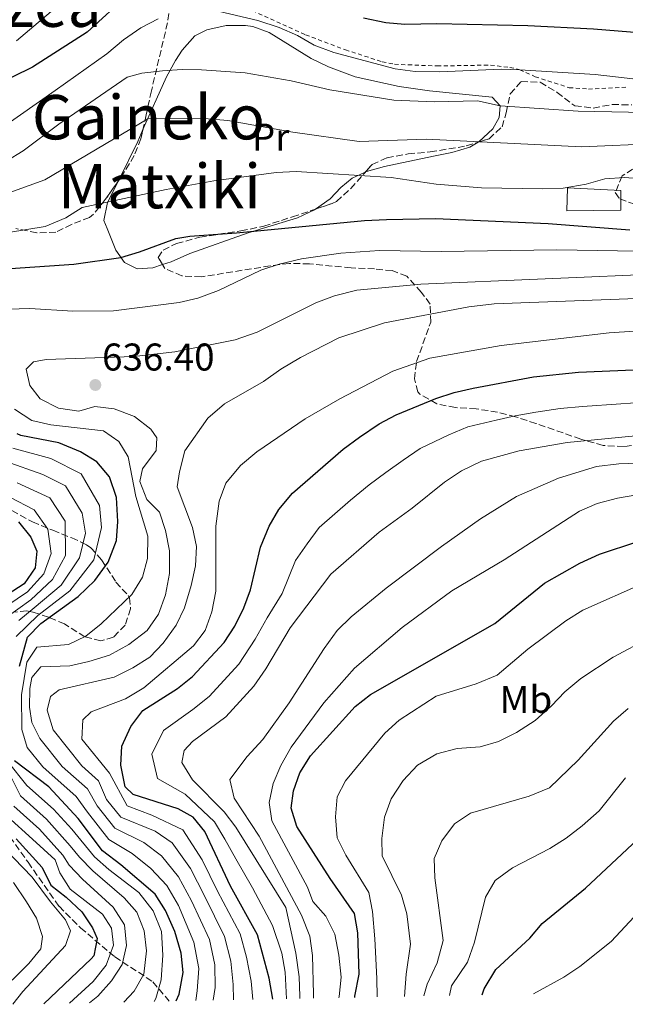
# Model space of a CAD drawing. Units: metres. Extents: x 637360 to 640074, y 4769141 to 4771476.
# Drawn here: x 638139 to 638296, y 4769156 to 4769411 of the extents above; entities that cross this region are included whole.
import ezdxf
from ezdxf.enums import TextEntityAlignment as Align

# ---------------------------------------------------------------- set-up
doc = ezdxf.new("R2010")
doc.units = ezdxf.units.M
doc.header["$MEASUREMENT"] = 0
doc.linetypes.add('DGN Style 2', pattern=[1.7399219301090239, 1.043953158065414, -0.6959687720436097])
doc.linetypes.add('DGN Style 3', pattern=[2.435890702152634, 1.739921930109024, -0.6959687720436097])
for name, color, linetype, lineweight in [('Cota de punto acotado terreno', 7, 'Continuous', 0), ('Curva de nivel directora', 30, 'Continuous', 30), ('Curva de nivel intermedia', 30, 'Continuous', 0), ('Edificio', 1, 'Continuous', 13), ('Etiqueta de uso rústico', 92, 'Continuous', 0), ('Línea de cambio de uso (parcela vista)', 92, 'Continuous', 0), ('Punto acotado terreno (símbolo)', 7, 'Continuous', 0), ('Senda', 7, 'DGN Style 3', 0), ('Tela metálica o alambrada', 7, 'DGN Style 2', 0), ('Texto de rotulación de espacio menor sin especificar', 7, 'Continuous', 0), ('Zona arbolada', 92, 'DGN Style 3', 0)]:
    doc.layers.add(name, color=color, linetype=linetype, lineweight=lineweight)
doc.styles.add('Style-Arial', font='arial.ttf')

# ---------------------------------------------------------------- blocks, each defined once
blk = doc.blocks.new('*U7')
at = {"layer": 'Zona arbolada', "color": 92, "linetype": 'DGN Style 3', "lineweight": 0}
for points in [[(638309.8899999997, 4769302.140000001, 668.5500000000029), (638295.8899999997, 4769300.24, 668.4400000000023), (638290.4699999997, 4769300.5, 668.2299999999959), (638284.7000000002, 4769302.15, 667.029999999999), (638273.0700000003, 4769306.220000001, 664.8600000000006), (638267.79, 4769307.970000001, 663.3099999999977), (638263.0800000001, 4769309.180000001, 662.179999999993), (638257.5899999999, 4769309.99, 660.8500000000058), (638252.2300000006, 4769310.32, 659.7299999999959), (638247.4100000003, 4769311.289999999, 658.8099999999977), (638242.9699999997, 4769313.800000001, 657.5200000000041), (638242.4900000002, 4769314.41, 657.3399999999965), (638241.5700000003, 4769317.810000001, 656.3600000000006), (638242.1600000003, 4769322.27, 654.8800000000047), (638245.7999999998, 4769332.470000001, 651.7200000000012), (638245.6699999999, 4769337.180000001, 650.179999999993), (638243.3600000005, 4769340.24, 648.4900000000052), (638239.5999999996, 4769344.369999999, 646.029999999999), (638235.8099999997, 4769345.83, 643.7200000000012), (638231.2699999996, 4769346.26, 641.6699999999983), (638225.1600000003, 4769346.57, 639.4700000000012), (638214.4299999997, 4769347.58, 636.6199999999953), (638209.0899999999, 4769347.710000001, 635.1499999999943), (638204.1799999997, 4769347.07, 634.3500000000058), (638186.3200000003, 4769344.199999999, 634.3099999999977), (638181.3200000003, 4769344.480000001, 634.2299999999959), (638176.9500000002, 4769346.41, 634.2299999999959), (638175.2100000001, 4769349.210000001, 634.1600000000036), (638176.4600000001, 4769351.16, 633.6000000000058), (638179.9699999997, 4769352.859999999, 632.4799999999959), (638186.0199999996, 4769354.529999999, 631.1399999999994), (638196.6399999997, 4769356.109999999, 629.7299999999959), (638202.54, 4769357.359999999, 629.070000000007), (638209.9800000006, 4769359.77, 628.3999999999943), (638220.2999999998, 4769363.26, 627.9400000000023), (638221.4000000004, 4769363.77, 627.9100000000036), (638225.0999999996, 4769367.140000001, 627.8500000000058), (638230.6200000001, 4769373.369999999, 627.8399999999965), (638234.4900000002, 4769375.08, 627.279999999999), (638240, 4769376.09, 625.6699999999983), (638245.6699999999, 4769376.619999999, 624.3999999999943), (638255.0199999996, 4769378.140000001, 622.5099999999948), (638260.9199999999, 4769380.01, 620.9600000000064), (638264.2999999998, 4769383.109999999, 619.3399999999965), (638265.3399999999, 4769386.74, 618.0800000000017), (638266.4000000004, 4769391.699999999, 616.820000000007), (638269.2100000001, 4769394.84, 615.9700000000012), (638274.2000000002, 4769394.680000001, 615.5599999999977), (638278.5300000003, 4769392.029999999, 615.070000000007), (638283.1200000001, 4769388.550000001, 615.0599999999977), (638287.9299999997, 4769387.980000001, 615.0599999999977), (638292.8399999999, 4769388.890000001, 615.0599999999977), (638297.8799999999, 4769388.789999999, 615.0599999999977)], [(638300.1399999997, 4769373.529999999, 621.5200000000041), (638295.4299999997, 4769370.369999999, 623.279999999999), (638293.6399999997, 4769366.08, 624.820000000007), (638294.7699999996, 4769364.439999999, 625.529999999999), (638299.1200000001, 4769362.869999999, 626.5099999999948)], [(638178.2400000002, 4769414.859999999, 610.1399999999994), (638177.6100000005, 4769410.09, 611.529999999999), (638173.4299999997, 4769392.439999999, 616.320000000007), (638172.0800000001, 4769386.199999999, 619.2700000000041), (638170.7300000006, 4769380.02, 621.7299999999959), (638168.9900000002, 4769375.65, 623.3999999999943), (638165.7100000001, 4769370.25, 625.4499999999971), (638161.4900000002, 4769364.230000001, 627.8399999999965), (638158.4400000004, 4769360.470000001, 629.1199999999953), (638157.4000000004, 4769359.630000001, 629.320000000007), (638152.75, 4769357.789999999, 629.1199999999953), (638148.7000000002, 4769355.810000001, 628.4700000000012), (638143.7300000006, 4769355.609999999, 627.9600000000064), (638138.2699999996, 4769356.77, 627.9600000000064)], [(638137.3099999997, 4769283.619999999, 609.4400000000023), (638142.6399999997, 4769280.689999999, 612.3899999999994), (638147.9299999997, 4769278.52, 615.0599999999977), (638152.79, 4769276.550000001, 618.7100000000064), (638155.04, 4769275.560000001, 623.0500000000029), (638156.5800000001, 4769274.75, 627.9600000000064), (638157.7599999999, 4769273.949999999, 630.0899999999965), (638160.54, 4769270.859999999, 632.8899999999994), (638164.25, 4769265.09, 635.5), (638167.4100000003, 4769261.65, 637.1600000000036), (638167.7999999998, 4769261.029999999, 637.3899999999994), (638168.0599999997, 4769258.15, 638.2400000000052), (638166.6200000001, 4769253.949999999, 637.820000000007), (638163.5999999996, 4769250.789999999, 638.1699999999983), (638160.3300000001, 4769249.880000001, 636.6900000000023), (638156.1799999997, 4769250.9, 634.0899999999965), (638150.9400000004, 4769254.26, 631.2100000000064), (638146.79, 4769255.970000001, 628.9700000000012), (638142.7199999997, 4769257.33, 625.3000000000029), (638141.1600000003, 4769257.640000001, 623.6999999999971), (638137.7699999996, 4769257.34, 619.8999999999943)]]:
    blk.add_polyline3d(points, dxfattribs=at)
blk = doc.blocks.new('5PATER')
at = {"layer": 'Punto acotado terreno (símbolo)', "linetype": 'Continuous', "lineweight": 0}
h = blk.add_hatch(color=51, dxfattribs=at)
edge = h.paths.add_edge_path()
edge.add_ellipse((0, 0), major_axis=(-0.1095731443231308, -0.1110710700762829), ratio=0.9994222409660317, start_angle=0, end_angle=360)

msp = doc.modelspace()

# ---------------------------------------------------------------- linework, layer by layer
at = {"layer": 'Curva de nivel directora', "color": 30, "linetype": 'Continuous', "lineweight": 30, "flags": 128}
for points, elevation in [([(638167.5700000002, 4769417.550000001), (638156.8199999988, 4769407.670000001), (638142.659999999, 4769398.560000001), (638132.509999999, 4769393.630000002)], 600.0000000000002), ([(638311.3999999994, 4769406.550000002), (638287.9900000005, 4769408.430000002), (638270.9400000004, 4769409.32), (638247.3700000005, 4769409.79), (638239.1200000005, 4769409.650000001), (638234.1399999983, 4769410.070000002), (638228.3600000002, 4769411.260000001)], 600.0000000000002), ([(638136.9399999991, 4769346.369999999), (638153.3499999997, 4769347.490000002), (638165.5299999993, 4769349.25), (638170.3399999995, 4769350.67), (638179.7699999998, 4769354.17), (638183.4299999987, 4769354.789999999), (638195.4899999996, 4769355.590000002), (638228.6100000006, 4769358.800000001), (638234.3700000006, 4769359.109999999), (638247.0700000009, 4769359.34), (638276.2200000001, 4769358.050000003), (638297.3800000004, 4769356.420000001)], 625.0000000000001), ([(638204.9199999999, 4769157.020000001), (638203.9599999988, 4769162.460000001), (638200.9199999989, 4769173.699999999), (638193.9099999995, 4769186.27), (638187.2599999999, 4769200.460000001), (638184.2899999992, 4769204.2), (638180.3300000007, 4769206.350000001), (638168.7199999989, 4769210.01), (638166.6600000003, 4769212.03), (638165.5099999993, 4769217.600000001), (638165.7500000006, 4769222.590000002), (638168.149999999, 4769227.630000002), (638171.2200000001, 4769231.800000001), (638180.1899999998, 4769237.490000002), (638184.079999999, 4769240.630000002), (638192.2699999987, 4769249.460000001), (638195.0400000004, 4769253.66), (638197.3699999994, 4769258.400000001), (638199.1500000008, 4769263.07), (638201.6799999989, 4769274.190000001), (638203.9099999996, 4769279.630000001), (638206.4699999989, 4769283.949999999), (638210.0199999984, 4769288.109999999), (638223.159999999, 4769299.570000002), (638227.3200000009, 4769302.7), (638232.4500000007, 4769306.08), (638236.8299999994, 4769308.490000002), (638247.1400000004, 4769312.680000001), (638251.8699999999, 4769314.280000002), (638256.7999999984, 4769315.380000001), (638272.4699999993, 4769318.300000002), (638284.0999999989, 4769319.54), (638310.4999999986, 4769320.610000002)], 650.0000000000001), ([(638139.2399999991, 4769243.27), (638141.3099999989, 4769250.810000001), (638144.8299999993, 4769254.350000001), (638154.4999999988, 4769261.36), (638158.8199999993, 4769265.480000001), (638162.2699999983, 4769270.270000001), (638164.4199999984, 4769275.84), (638164.729999999, 4769280.84), (638164.4099999995, 4769287.029999999), (638162.5900000001, 4769292.350000001), (638159.329999999, 4769296.29), (638155.0499999986, 4769298.880000001), (638149.4200000004, 4769301.210000002), (638139.5900000001, 4769303.100000001), (638138.629999999, 4769303.560000001)], 625.0000000000001), ([(638139.0400000003, 4769280.699999999), (638142.1699999995, 4769276.779999999), (638143.7299999995, 4769273.12), (638143.3499999996, 4769268.75), (638140.5099999986, 4769264.619999999), (638131.5399999989, 4769258.900000002)], 600.0000000000002), ([(638226.1599999985, 4769157.449999999), (638226.1899999998, 4769157.76), (638227.2499999994, 4769163.460000002), (638226.9199999986, 4769174.220000003), (638226.0699999991, 4769179.210000001), (638219.7799999993, 4769188.230000001), (638211.1200000005, 4769201.699999999), (638209.6499999996, 4769206.490000002), (638210.2300000007, 4769210.950000001), (638211.9099999993, 4769215.650000001), (638214.6499999998, 4769220.050000003), (638226.2300000001, 4769232.86), (638230.1900000009, 4769235.92), (638262.3899999986, 4769254.32), (638275.3300000003, 4769264.860000002), (638284.4299999997, 4769270.02), (638289.4999999991, 4769272.330000001), (638299.4999999994, 4769275.660000001), (638312.1599999995, 4769276.740000002), (638322.7599999986, 4769277.050000002), (638333.8200000006, 4769276.470000001), (638350.5099999984, 4769273.810000001), (638370.2499999995, 4769271.210000001), (638386.0099999999, 4769270.29)], 675.0000000000002), ([(638259.1499999999, 4769158.12), (638259.6500000005, 4769159.7), (638262.6700000003, 4769164.640000002), (638271.4999999992, 4769172.789999999), (638274.7000000001, 4769176.630000002), (638285.9099999995, 4769185.76), (638310.2100000003, 4769208.490000002), (638320.6199999995, 4769215.710000002), (638325.0000000005, 4769218.119999999), (638341.2300000002, 4769225.170000001), (638351.2999999997, 4769228.060000001), (638356.7400000001, 4769229.060000001), (638362.1299999991, 4769229.580000001), (638367.1299999993, 4769229.600000001), (638372.5499999997, 4769229.180000001), (638382.3899999987, 4769227.41), (638385.089999999, 4769226.460000001)], 700.0000000000005), ([(638179.889999998, 4769156.510000001), (638180.6599999992, 4769158.300000001), (638181.6600000006, 4769163.910000001), (638181.1299999986, 4769168.869999999), (638179.4700000001, 4769174.52), (638177.0899999996, 4769180), (638174.3799999984, 4769184.220000003), (638165.5099999993, 4769191.820000002), (638160.7899999984, 4769195.449999999), (638154.4800000008, 4769203.840000001), (638146.8399999987, 4769212.050000001), (638137.9800000007, 4769218.750000002)], 625.0000000000001), ([(638138.4099999998, 4769198.520000001), (638145.1299999988, 4769191.08), (638147.3499999985, 4769186.54), (638151.3299999991, 4769183.460000004), (638155.4399999997, 4769179.630000001), (638158.1800000002, 4769175.440000001), (638159.4000000004, 4769172.730000001), (638158.4999999997, 4769168.230000002), (638157.8499999992, 4769167.460000001), (638145.5299999989, 4769155.810000001)], 600.0000000000002)]:
    msp.add_lwpolyline(points, dxfattribs=dict(at, elevation=elevation))
at = {"layer": 'Curva de nivel intermedia', "color": 30, "linetype": 'Continuous', "lineweight": 0, "flags": 128}
for points, elevation in [([(638138.4800000014, 4769405.430000001), (638150.8500000008, 4769415.87)], 595), ([(638191.0999999997, 4769413.009999999), (638201.0399999997, 4769410.659999999), (638206.5300000014, 4769408.890000001), (638211.260000001, 4769406.769999998), (638215.5999999996, 4769404.279999998), (638220.7200000006, 4769402.369999999), (638236.5600000012, 4769398.140000001), (638241.7600000001, 4769397.449999999), (638248.1500000005, 4769397.380000001), (638264.0200000004, 4769398.04), (638268.9100000008, 4769397.899999999), (638288.4400000019, 4769396.63), (638316.2000000007, 4769393.449999998)], 605), ([(638134.6300000001, 4769382.749999999), (638148.5399999997, 4769392.499999999), (638161.9100000005, 4769402.069999999), (638166.2500000013, 4769405.7), (638170.6900000003, 4769408.769999999), (638175.2300000022, 4769411.140000001)], 605), ([(638135.9400000023, 4769374.32), (638140.2300000016, 4769376.88), (638149.4600000005, 4769383.819999999), (638167.140000001, 4769395.960000001), (638170.9600000008, 4769397.039999999), (638176.35, 4769397.619999999), (638181.4000000014, 4769397.98), (638186.4000000014, 4769397.899999999), (638197.7200000003, 4769397.069999999), (638209.6400000006, 4769395.039999999), (638219.650000002, 4769392.720000001), (638236.2200000014, 4769390.060000001), (638246.7100000011, 4769389.59), (638257.9500000018, 4769389.859999999), (638263.8300000003, 4769388.550000002), (638283.9800000006, 4769387.17), (638314.3900000001, 4769386.59)], 610), ([(638112.2900000017, 4769357.289999999), (638145.8100000005, 4769369.38), (638172.4800000007, 4769385.189999999), (638187.100000001, 4769385.279999999), (638193.2000000009, 4769384.710000002), (638210.0700000019, 4769381.75), (638227.2400000005, 4769379.28), (638244.6300000001, 4769379.91), (638284.9300000004, 4769377.91), (638304.940000002, 4769378.769999998)], 615.0000000000001), ([(638122.6200000006, 4769353.449999998), (638145.890000001, 4769357.270000001), (638151.2500000009, 4769359.480000001), (638155.4700000009, 4769362.17), (638177.2300000006, 4769366.820000002), (638189.6300000013, 4769369.080000001), (638205.8000000005, 4769371.269999999), (638210.9200000013, 4769371.49), (638235.5199999996, 4769369.98), (638247.2300000018, 4769368.23), (638258.9300000007, 4769367.310000001), (638274.9000000012, 4769367.009999999), (638280.0900000012, 4769367.230000001), (638286.0900000005, 4769368.260000001), (638290.9000000006, 4769369.640000001), (638296.0199999993, 4769369.999999999), (638309.2200000002, 4769368.909999998)], 620), ([(638136.4299999995, 4769335.819999999), (638141.9800000016, 4769335.980000001), (638153.1100000006, 4769335.329999999), (638163.6000000003, 4769335.449999998), (638180.6400000014, 4769337.560000001), (638185.5000000006, 4769338.73), (638190.8099999991, 4769340.71), (638201.7999999997, 4769345.92), (638206.5300000014, 4769347.529999999), (638212.3600000008, 4769348.899999999), (638222.550000001, 4769350.390000001), (638232.54, 4769351.029999999), (638248.4800000014, 4769350.819999999), (638278.4800000018, 4769351.230000001), (638330.9600000017, 4769350.390000001)], 630), ([(638189.4400000012, 4769156.709999999), (638189.9800000022, 4769159.970000001), (638189.8900000005, 4769165.869999999), (638188.4500000011, 4769172.49), (638183.8200000019, 4769182.499999999), (638180.5000000005, 4769188.659999999), (638176.0700000004, 4769194.16), (638171.4400000013, 4769197.630000001), (638163.9600000002, 4769201.270000001), (638159.3500000013, 4769207.109999998), (638156.8500000001, 4769211.539999999), (638150.3500000002, 4769217.33), (638144.560000001, 4769224.539999999), (638142.4800000001, 4769228.74), (638141.8200000008, 4769232.640000001), (638141.9000000012, 4769237.5), (638142.4800000001, 4769240.399999999), (638144.8200000003, 4769243.109999998), (638152.3300000007, 4769243.430000001), (638157.2100000001, 4769244.480000001), (638162.5900000001, 4769246.159999999), (638167.5900000001, 4769248.88), (638172.3700000012, 4769252.560000001), (638175.3000000014, 4769256.77), (638177.1100000021, 4769261.779999998), (638178.0900000011, 4769267.3), (638178.1200000001, 4769273.209999999), (638177.1200000009, 4769278.509999999), (638175.5099999993, 4769283.240000002), (638172.2800000019, 4769286.529999998), (638170.4100000008, 4769291.199999998), (638171.0999999995, 4769294.49), (638174.6900000013, 4769299.210000001), (638174.8299999998, 4769302.449999998), (638173.2600000007, 4769304.71), (638169.0400000007, 4769308.039999999), (638163.7600000014, 4769309.989999999), (638158.740000001, 4769310.619999999), (638154.6399999994, 4769309.390000001), (638149.4000000004, 4769310.220000001), (638144.6600000017, 4769312.619999998), (638141.9100000003, 4769316.09), (638141.0300000017, 4769320.269999999), (638142.9200000004, 4769322.180000001), (638146.2000000017, 4769322.810000001), (638168.8700000008, 4769323.57), (638179.5000000015, 4769324.8), (638195.1200000008, 4769327.859999999), (638200.8699999999, 4769329.86), (638216.0100000009, 4769337.46), (638220.9200000016, 4769339.289999999), (638226.6900000006, 4769340.73), (638243.230000001, 4769342.34), (638307.6399999999, 4769345.06)], 635), ([(638194.6800000005, 4769156.810000001), (638194.6400000004, 4769160.8), (638194.01, 4769166.859999999), (638192.4200000007, 4769173.220000001), (638187.1800000014, 4769183.76), (638183.5500000016, 4769190.880000001), (638178.8100000008, 4769197.509999998), (638174.4000000008, 4769200.539999999), (638165.5400000005, 4769204.180000001), (638161.7899999998, 4769208.749999999), (638159.7300000013, 4769213.559999999), (638155.4100000006, 4769217.48), (638147.980000001, 4769226.789999999), (638146.4299999997, 4769231.859999998), (638147.2600000012, 4769235.48), (638149.5700000002, 4769237.199999998), (638163.7600000014, 4769240.42), (638168.6100000016, 4769242.9), (638173.0400000017, 4769245.649999999), (638176.4600000017, 4769249.289999999), (638179.8600000013, 4769253.949999999), (638182.0400000005, 4769258.449999998), (638183.7800000019, 4769264.239999999), (638184.8900000004, 4769269.350000001), (638185.1000000006, 4769274.350000001), (638184.1000000014, 4769279.249999999), (638180.1500000019, 4769289.75), (638180.6900000006, 4769293.640000002), (638182.0700000018, 4769299.109999998), (638188.1000000001, 4769307.550000001), (638192.4100000019, 4769311.319999999), (638202.4900000002, 4769317.090000001), (638206.9699999995, 4769320.279999998), (638212.0400000013, 4769323.310000001), (638222.0300000003, 4769328.420000001), (638233.8699999999, 4769332.320000002), (638255.7000000009, 4769336.42), (638262.2700000001, 4769337.189999999), (638329.300000001, 4769339.699999999)], 640.0000000000002), ([(638199.7099999997, 4769156.910000001), (638199.3000000007, 4769161.630000002), (638198.1200000005, 4769167.84), (638196.4000000015, 4769173.939999999), (638190.5499999999, 4769185.009999999), (638186.6100000015, 4769193.099999999), (638181.5500000011, 4769200.859999998), (638173.5500000013, 4769204.649999999), (638167.1299999997, 4769207.090000001), (638162.6200000013, 4769215.58), (638155.4199999997, 4769224.409999998), (638155.6299999997, 4769229.429999999), (638157.8600000005, 4769231.480000001), (638166.7000000007, 4769234.859999998), (638171.4900000005, 4769237.690000001), (638184.3400000005, 4769248.56), (638187.3300000012, 4769252.569999999), (638189.1100000005, 4769257.4), (638190.1000000006, 4769262.76), (638190.1100000017, 4769279.600000001), (638191.0300000005, 4769286.039999999), (638192.7600000005, 4769290.720000001), (638196.5300000012, 4769295.329999999), (638200.7500000013, 4769298.890000001), (638213.2999999997, 4769307.439999999), (638222.2200000002, 4769312.570000002), (638235.9900000012, 4769319.730000001), (638245.5900000012, 4769323.099999999), (638264.0899999996, 4769326.46), (638292.0100000014, 4769329.750000001), (638303.8700000013, 4769330.499999999)], 645), ([(638208.4, 4769157.09), (638208.1000000006, 4769163.970000001), (638207.2100000009, 4769168.9), (638204.7800000013, 4769176.07), (638199.6000000001, 4769185.81), (638195.350000001, 4769193.319999999), (638192.5000000012, 4769198.460000001), (638189.7699999998, 4769202.980000001), (638182.2199999995, 4769210.099999999), (638175.0199999999, 4769214.179999998), (638173.5400000003, 4769220.48), (638176.5599999999, 4769226.600000001), (638184.1300000005, 4769232.109999998), (638188.3900000007, 4769235.399999999), (638196.12, 4769243.779999998), (638200.3400000001, 4769250.300000001), (638203.3999999999, 4769255.810000001), (638207.3000000003, 4769262.140000001), (638210.8099999997, 4769270.67), (638213.8099999992, 4769275.029999998), (638216.8700000015, 4769279.269999999), (638225.0200000008, 4769286.359999999), (638229.850000001, 4769290.279999999), (638234.1700000018, 4769293.470000002), (638238.6800000002, 4769296.739999999), (638243.0900000001, 4769299.75), (638250.4700000007, 4769303.310000001), (638255.4200000016, 4769305.38), (638262.7500000007, 4769307.039999999), (638267.6600000014, 4769308.159999998), (638273.0500000004, 4769309.130000001), (638279.3100000012, 4769310.060000001), (638285.1300000015, 4769310.650000001), (638295.1000000006, 4769311.34), (638305.0700000017, 4769312.03)], 655), ([(638184.9100000005, 4769156.609999999), (638185.3200000018, 4769159.13), (638185.7700000011, 4769164.890000001), (638184.4700000002, 4769171.770000001), (638180.4600000003, 4769181.25), (638177.4400000006, 4769186.439999999), (638173.3200000012, 4769190.82), (638168.4800000021, 4769194.720000001), (638162.3700000009, 4769198.359999999), (638156.9200000016, 4769205.470000001), (638153.9600000001, 4769209.520000001), (638145.3000000009, 4769217.180000001), (638141.2199999995, 4769222.210000002), (638139.8899999995, 4769226.859999998), (638139.8, 4769235.84), (638141.1800000014, 4769244.349999999), (638143.7600000009, 4769248.189999999), (638151.9500000007, 4769248.96), (638156.4700000001, 4769251.099999999), (638160.3900000006, 4769254.26), (638168.3400000011, 4769261.890000001), (638171.1700000009, 4769266.37), (638172.3900000014, 4769271.229999999), (638172.5099999999, 4769276.989999999), (638169.3700000015, 4769287.239999999), (638167.4500000017, 4769297.56), (638165.0300000008, 4769301.539999999), (638161.05, 4769304.320000002), (638147.3400000016, 4769305.84), (638142.4700000011, 4769306.960000001), (638137.9299999992, 4769309.88)], 630), ([(638211.8600000001, 4769157.159999999), (638211.9100000015, 4769157.730000001), (638211.7400000016, 4769162.730000001), (638210.8699999999, 4769168.939999999), (638208.3100000008, 4769180.710000001), (638195.3300000011, 4769201.59), (638192.2799999999, 4769205.499999999), (638184.1200000015, 4769213.84), (638181.3299999998, 4769218.359999998), (638181.900000002, 4769221.409999999), (638184.05, 4769223.749999999), (638192.7000000002, 4769230.16), (638199.9700000011, 4769238.09), (638203.0700000013, 4769242.65), (638209.4300000005, 4769253.23), (638219.9500000015, 4769267.149999999), (638232.4800000018, 4769278.050000001), (638241.0200000004, 4769284.24), (638249.3600000021, 4769290.999999999), (638253.8100000002, 4769293.930000001), (638258.9700000011, 4769296.470000001), (638268.7000000008, 4769299.100000001), (638281.1799999998, 4769301.289999999), (638312.1300000004, 4769304.300000001)], 660), ([(638138.4299999999, 4769250.96), (638143.9700000009, 4769256.41), (638152.2700000004, 4769262.840000001), (638158.5600000002, 4769270.84), (638160.5300000014, 4769279.289999999), (638159.9600000015, 4769284.98), (638155.2699999998, 4769293.17), (638147.3400000016, 4769297.109999998), (638137.5700000017, 4769299.779999999)], 620), ([(638215.4000000006, 4769157.230000001), (638215.4600000011, 4769158.24), (638215.1500000004, 4769168.300000001), (638214.4500000007, 4769173.279999999), (638212.3200000006, 4769178.779999999), (638201.4000000017, 4769199.259999999), (638194.8600000015, 4769209.100000001), (638193.7400000017, 4769213.899999999), (638198.2900000003, 4769219.869999999), (638202.3000000003, 4769224.25), (638209.1300000009, 4769233.819999998), (638218.2300000006, 4769247.920000001), (638221.61, 4769252.560000001), (638225.1900000008, 4769256.060000001), (638234.27, 4769263.48), (638248.5900000008, 4769274.309999999), (638258.6900000017, 4769281.490000002), (638268.0700000004, 4769287.310000001), (638278.9500000014, 4769292.05), (638288.7900000006, 4769295.039999999), (638294.5599999997, 4769295.789999999), (638326.8500000013, 4769296.909999999)], 665.0000000000001), ([(638139.0900000016, 4769255.119999998), (638143.0999999993, 4769258.459999999), (638150.0400000017, 4769264.310000001), (638154.8499999996, 4769271.41), (638156.3300000015, 4769277.749999999), (638155.5100000012, 4769282.930000001), (638151.2199999996, 4769290.05), (638145.2699999996, 4769293), (638135.5599999999, 4769296.46)], 615.0000000000001), ([(638135.4500000004, 4769255.659999998), (638142.240000001, 4769260.509999999), (638147.810000001, 4769265.789999999), (638151.1400000014, 4769271.980000001), (638151.060000001, 4769280.880000001), (638147.1600000006, 4769286.929999999), (638138.6700000013, 4769290.840000001)], 610), ([(638133.5000000015, 4769257.279999999), (638141.3700000015, 4769262.57), (638145.5800000003, 4769267.269999999), (638147.4400000023, 4769272.55), (638146.6100000007, 4769278.829999999), (638143.0999999993, 4769283.819999999), (638136.7200000001, 4769287.069999999)], 605), ([(638222.0300000003, 4769157.369999999), (638222.1200000019, 4769157.689999999), (638222.6200000005, 4769162.669999998), (638221.9699999999, 4769168.399999999), (638220.9900000008, 4769173.789999999), (638218.6300000005, 4769178.519999999), (638215.2799999999, 4769182.3), (638213.8800000007, 4769186.050000001), (638204.6400000005, 4769203.230000001), (638203.9499999998, 4769207.980000001), (638204.9700000013, 4769212.869999998), (638206.9400000006, 4769217.550000001), (638209.6600000008, 4769222.279999998), (638218.1000000008, 4769233.819999998), (638226.0800000003, 4769242.810000001), (638238.4400000009, 4769253.289999999), (638251.2999999999, 4769262.789999999), (638264.8600000007, 4769270.859999998), (638284.3700000016, 4769283.470000001), (638288.9699999995, 4769285.439999998), (638294.2100000009, 4769286.84), (638304.7300000018, 4769288.689999998)], 670), ([(638231.940000001, 4769157.57), (638231.8100000013, 4769162.38), (638231.3200000018, 4769172.600000001), (638230.7400000007, 4769179.67), (638229.7900000007, 4769184.59), (638223.7800000004, 4769194.350000001), (638221.5600000008, 4769198.82), (638221.1800000009, 4769204.220000001), (638221.5899999999, 4769209.439999999), (638223.7300000011, 4769213.609999998), (638233.9600000017, 4769225.929999999), (638237.6400000007, 4769229.319999999), (638247.1900000017, 4769235.56), (638257.6000000008, 4769238.75), (638263.0599999991, 4769240.949999999), (638270.9900000019, 4769247.679999999), (638280.7999999998, 4769255.06), (638285.1800000007, 4769257.78), (638301.1900000013, 4769264.930000001)], 680), ([(638239.0100000009, 4769157.710000001), (638239.4199999999, 4769163.46), (638240.5399999997, 4769171.279999998), (638239.6500000001, 4769179.119999999), (638238.2199999996, 4769183.909999999), (638233.2400000019, 4769194.17), (638233.1200000012, 4769198.59), (638233.860000001, 4769204.180000001), (638235.5399999997, 4769208.880000001), (638238.7000000002, 4769213.66), (638242.4000000017, 4769217.679999999), (638247.4300000007, 4769220.570000002), (638252.6499999999, 4769221.92), (638258.6, 4769222.390000001), (638263.4000000012, 4769223.779999998), (638268.0700000004, 4769226.109999999), (638272.8600000005, 4769229.25), (638277.1299999997, 4769233.019999999), (638280.5200000004, 4769236.689999999), (638284.7400000005, 4769240.130000001), (638293.0799999998, 4769245.649999999), (638302.5300000003, 4769250.619999998)], 684.9999999999999), ([(638243.9999999999, 4769157.82), (638244.9299999997, 4769160.909999999), (638247.4400000019, 4769166.369999997), (638249.02, 4769172.210000001), (638246.8499999996, 4769188.42), (638246.7200000001, 4769193.429999999), (638248.6900000015, 4769197.989999998), (638251.9500000003, 4769202.42), (638256.100000001, 4769205.210000001), (638271.3099999992, 4769209.59), (638276.5599999997, 4769211.76), (638284.0099999995, 4769218.970000001), (638293.2000000007, 4769229.069999999), (638296.9600000002, 4769232.350000001)], 690.0000000000002), ([(638272.4200000003, 4769158.390000001), (638280.3300000004, 4769162.689999999), (638284.4800000011, 4769165.469999999), (638292.5200000011, 4769171.970000002), (638306.9300000013, 4769187.3), (638319.8500000007, 4769198.749999999), (638323.8499999995, 4769201.76), (638337.6000000002, 4769210.439999999), (638347.130000001, 4769215.499999999), (638351.6600000019, 4769217.63), (638362.2300000018, 4769221.08), (638367.2000000008, 4769221.57), (638372.410000001, 4769221.3), (638383.7600000012, 4769219.65), (638394.0300000019, 4769216.489999999), (638421.69, 4769206.189999999), (638455.1399999994, 4769195.590000001), (638508.5500000013, 4769174.949999998), (638537.24, 4769166.460000002), (638547.0800000014, 4769163.980000001)], 705), ([(638174.1300000002, 4769156.390000001), (638174.6199999999, 4769157.179999999), (638175.980000001, 4769162.009999999), (638176.3699999999, 4769168.369999998), (638176.0300000003, 4769174.49), (638173.8799999999, 4769179.859999999), (638170.1800000007, 4769184.619999998), (638162.4400000003, 4769190.579999999), (638158.6699999995, 4769193.890000001), (638152.8100000012, 4769201.039999997), (638148.03, 4769206.239999999), (638141.1800000014, 4769212.380000001), (638136.0400000005, 4769218.720000001)], 620), ([(638166.2600000004, 4769156.229999999), (638168.9800000006, 4769159.07), (638171.4400000013, 4769163.42), (638172.2100000002, 4769169.52), (638171.5800000001, 4769174.66), (638169.6800000002, 4769179.509999998), (638166.4099999999, 4769183.289999999), (638158.3000000007, 4769190.230000001), (638154.7699999991, 4769193.769999999), (638152.3500000007, 4769196.739999999), (638146.2300000007, 4769203.640000001), (638139.5000000006, 4769209.690000001), (638137.1800000005, 4769214.390000001)], 615.0000000000001), ([(638250.6400000005, 4769157.949999998), (638251.1500000001, 4769160.399999999), (638255.3400000011, 4769166.59), (638257.1800000007, 4769171.800000002), (638259.9800000014, 4769183.449999999), (638262.5499999997, 4769187.749999999), (638267.04, 4769190.99), (638276.6700000014, 4769196.04), (638280.8800000002, 4769198.74), (638285.0800000002, 4769201.939999999), (638289.4800000013, 4769205.800000001), (638296.2699999996, 4769214.38)], 695), ([(638157.4300000012, 4769156.059999999), (638159.5400000013, 4769157.76), (638163.1300000009, 4769161.73), (638165.9000000004, 4769165.970000001), (638166.9900000012, 4769170.859999998), (638166.4400000012, 4769176.24), (638163.5100000009, 4769180.82), (638155.5700000017, 4769188.060000001), (638152.1699999997, 4769191.719999999), (638150.5, 4769194.300000001), (638144.4300000013, 4769201.039999997), (638137.8300000009, 4769206.999999999)], 610), ([(638152.2200000011, 4769155.949999999), (638158.35, 4769161.550000001), (638161.7600000007, 4769165.8), (638163.6400000006, 4769170.960000001), (638163.0800000017, 4769175.429999999), (638160.7999999997, 4769178.999999999), (638152.3500000007, 4769185.460000001), (638149.7000000019, 4769189.71), (638148.4800000016, 4769193.069999999), (638142.6299999999, 4769198.439999999), (638136.1600000013, 4769204.31)], 605), ([(638137.5700000017, 4769155.65), (638140.1300000009, 4769158.980000001), (638151.1600000015, 4769170.869999999), (638152.4800000003, 4769174.73), (638151.2000000018, 4769177.56), (638147.2700000001, 4769182.199999999), (638142.5499999993, 4769188.569999999), (638135.4400000017, 4769195.960000002)], 595), ([(638137.3500000003, 4769161.890000001), (638141.6599999998, 4769166.189999999), (638144.8300000015, 4769170.039999999), (638145.2400000006, 4769173.240000002), (638143.7000000007, 4769177.99), (638141.0499999997, 4769182.230000001), (638137.7400000015, 4769187.230000001)], 590.0000000000001)]:
    msp.add_lwpolyline(points, dxfattribs=dict(at, elevation=elevation))
at = {"layer": 'Edificio', "color": 1, "linetype": 'Continuous', "lineweight": 13, "elevation": 625, "flags": 128}
msp.add_lwpolyline([(638295.0899999999, 4769361.529999999), (638281.0800000001, 4769361.359999999), (638281.25, 4769367.27), (638295.0899999999, 4769366.59), (638295.0899999999, 4769361.529999999)], close=True, dxfattribs=at)
at = {"layer": 'Edificio', "color": 51, "linetype": 'Continuous', "lineweight": 13, "elevation": 625, "flags": 128}
msp.add_lwpolyline([(638281.25, 4769367.27), (638281.0800000001, 4769361.359999999), (638295.0899999999, 4769361.529999999), (638295.0899999999, 4769366.59), (638281.25, 4769367.27)], dxfattribs=at)
at = {"layer": 'Línea de cambio de uso (parcela vista)', "color": 92, "linetype": 'Continuous', "lineweight": 0, "extrusion": (-0.8569890242564259, 0.4649191839307607, 0.2223060159266382), "elevation": 1670608.45930882, "flags": 128}
msp.add_lwpolyline([(-4496508.65946249, -380283.1545131602), (-4496519.839850137, -380285.5177485387), (-4496523.226093594, -380286.7313157015)], dxfattribs=at)
at = {"layer": 'Línea de cambio de uso (parcela vista)', "color": 92, "linetype": 'Continuous', "lineweight": 0}
for points in [[(638171.2576000001, 4769382.4351, 615.5167999999976), (638177.3200000003, 4769396.100000001, 610.3099999999977), (638179.6600000003, 4769400.289999999, 608.8500000000058), (638181.3899999997, 4769402.949999999, 608.1999999999971), (638184.6699999999, 4769406.680000001, 607.7100000000064), (638187.7699999996, 4769408.220000001, 607.279999999999), (638192.8499999996, 4769409.350000001, 607.2100000000064), (638197.8600000005, 4769409.41, 607.2100000000064), (638199.75, 4769409.15, 607.2100000000064), (638203.9699999997, 4769407.57, 607.2100000000064), (638214.7999999998, 4769400.789999999, 607), (638219.3300000001, 4769398.689999999, 606.9900000000052), (638226.2199999997, 4769396.039999999, 607.1399999999994), (638237.6100000005, 4769393.539999999, 607.9199999999983), (638245.4500000002, 4769392.470000001, 607.9900000000052), (638261.7699999996, 4769390.779999999, 608.8300000000017), (638263.8300000001, 4769388.550000001, 609.6000000000058), (638263.54, 4769385.51, 611.2200000000012), (638261.9000000004, 4769382.630000001, 614.1699999999983), (638258.2999999998, 4769379.230000001, 614.6300000000047), (638258.1223999998, 4769379.123299999, 614.6478999999963)], [(638258.1223999998, 4769379.123299999, 614.6478999999963), (638255.9199999999, 4769377.800000001, 614.8699999999953), (638251.2400000002, 4769376.42, 616.1300000000047), (638246.5, 4769375.539999999, 617.3399999999965), (638233.8499999996, 4769372.859999999, 619.2899999999936), (638229.1500000004, 4769371.52, 620.4199999999983), (638228.8647999996, 4769371.389000001, 620.4904999999999)], [(638228.8647999996, 4769371.389000001, 620.4904999999999), (638225.4699999997, 4769369.83, 621.3300000000017), (638222.4900000002, 4769367.380000001, 621.820000000007), (638219.7300000006, 4769364.449999999, 621.8899999999994), (638215.9574999996, 4769361.7915, 622.8074000000051)], [(638176.3256000001, 4769347.414799999, 626.7375000000029), (638173.7699999996, 4769346.600000001, 626.4199999999983), (638169.75, 4769346.289999999, 625.8999999999943), (638166.4400000004, 4769347.970000001, 625.6100000000006), (638164.2000000002, 4769351.109999999, 624.3500000000058), (638161.9900000002, 4769356.779999999, 621.3999999999943), (638161.1299999999, 4769358.850000001, 620.7700000000041), (638162.0499999998, 4769363.5, 619.9799999999959), (638164.8499999996, 4769368.92, 619.0800000000017), (638165.0104, 4769369.2521, 619.0041000000056)], [(638215.9574999996, 4769361.7915, 622.8074000000051), (638215.7000000002, 4769361.609999999, 622.8699999999953), (638211.29, 4769359.480000001, 623.9799999999959), (638198.5300000003, 4769355.600000001, 626.25), (638183.3700000001, 4769350.230000001, 627.1399999999994), (638178.5999999996, 4769348.140000001, 627.0200000000041), (638176.3256000001, 4769347.414799999, 626.7375000000029)]]:
    msp.add_polyline3d(points, dxfattribs=at)
at = {"layer": 'Senda', "color": 7, "linetype": 'DGN Style 3', "lineweight": 0}
msp.add_polyline3d([(638133.9799999997, 4769203.050000002, 601.4799999999963), (638141.480000001, 4769192.480000001, 597.5399999999936), (638149.4999999986, 4769181.050000001, 596.2200000000012), (638155.1, 4769175.449999999, 597.5), (638163.9600000002, 4769167.95, 606.7400000000052), (638173.8500000008, 4769161.470000001, 618), (638178.0100000005, 4769156.470000001, 624.1199999999955)], dxfattribs=at)
at = {"layer": 'Tela metálica o alambrada', "color": 7, "linetype": 'DGN Style 2', "lineweight": 0}
msp.add_polyline3d([(638199.5800000001, 4769413.220000001, 603.3500000000058), (638213.4000000004, 4769406.949999999, 603.6399999999994), (638223.7000000002, 4769403.07, 603.9799999999959), (638233.2199999997, 4769399.970000001, 604.3000000000029), (638236.4400000004, 4769399.33, 604.3999999999943), (638247.4299999997, 4769398.880000001, 604.6199999999953), (638261.3399999999, 4769399.119999999, 604.7599999999948), (638266.2999999998, 4769398.51, 604.9499999999971), (638268.9100000003, 4769397.9, 605.25), (638272.8600000005, 4769396.100000001, 606.0899999999965), (638281.7000000002, 4769393.25, 606.4400000000023), (638286.6500000004, 4769392.9, 606.9900000000052), (638296.5199999996, 4769393.390000001, 606.7899999999936)], dxfattribs=at)
at = {"layer": 'Zona arbolada', "color": 92, "linetype": 'DGN Style 3', "lineweight": 0}
for points in [[(638167.1799999997, 4769438.359999999, 600.9400000000023), (638168.7599999999, 4769442.91, 599.6199999999953), (638171.4000000004, 4769447.91, 598.6000000000058), (638175.8300000001, 4769453, 598.9100000000036), (638180.1900000004, 4769455.49, 598.9799999999959), (638183.1200000001, 4769453.66, 598.4900000000052), (638183.2999999998, 4769451.07, 598.6999999999971), (638181.9199999999, 4769446.619999999, 600.5099999999948), (638180.3700000001, 4769440.710000001, 602.320000000007), (638178.25, 4769432.58, 604.4600000000064), (638177.25, 4769427.76, 605.4799999999959), (638177.4699999997, 4769421.84, 607.4199999999983), (638178.2400000002, 4769414.859999999, 610.1399999999994), (638177.6100000005, 4769410.09, 611.529999999999), (638173.4299999997, 4769392.439999999, 616.320000000007), (638172.0800000001, 4769386.199999999, 619.2700000000041), (638171.2576000001, 4769382.4351, 620.7687000000005)], [(638266.4000000004, 4769391.699999999, 616.820000000007), (638269.2100000001, 4769394.84, 615.9700000000012), (638274.2000000002, 4769394.680000001, 615.5599999999977), (638278.5300000003, 4769392.029999999, 615.070000000007), (638283.1200000001, 4769388.550000001, 615.0599999999977), (638287.9299999997, 4769387.980000001, 615.0599999999977), (638292.8399999999, 4769388.890000001, 615.0599999999977), (638297.8799999999, 4769388.789999999, 615.0599999999977)], [(638258.1223999998, 4769379.123299999, 621.695000000007), (638260.9199999999, 4769380.01, 620.9600000000064), (638264.2999999998, 4769383.109999999, 619.3399999999965), (638265.3399999999, 4769386.74, 618.0800000000017), (638266.4000000004, 4769391.699999999, 616.820000000007)], [(638171.2576000001, 4769382.4351, 620.7687000000005), (638170.7300000006, 4769380.02, 621.7299999999959), (638168.9900000002, 4769375.65, 623.3999999999943), (638165.7100000001, 4769370.25, 625.4499999999971), (638165.0104, 4769369.2521, 625.8462000000001)], [(638228.8647999996, 4769371.389000001, 627.843200000003), (638230.6200000001, 4769373.369999999, 627.8399999999965), (638234.4900000002, 4769375.08, 627.279999999999), (638240, 4769376.09, 625.6699999999983), (638245.6699999999, 4769376.619999999, 624.3999999999943), (638255.0199999996, 4769378.140000001, 622.5099999999948), (638258.1223999998, 4769379.123299999, 621.695000000007)], [(638300.1399999997, 4769373.529999999, 621.5200000000041), (638295.4299999997, 4769370.369999999, 623.279999999999), (638293.6399999997, 4769366.08, 624.820000000007), (638294.7699999996, 4769364.439999999, 625.529999999999), (638299.1200000001, 4769362.869999999, 626.5099999999948)], [(638215.9574999996, 4769361.7915, 628.133600000001), (638220.2999999998, 4769363.26, 627.9400000000023), (638221.4000000004, 4769363.77, 627.9100000000036), (638225.0999999996, 4769367.140000001, 627.8500000000058), (638228.8647999996, 4769371.389000001, 627.843200000003)], [(638165.0104, 4769369.2521, 625.8462000000001), (638161.4900000002, 4769364.230000001, 627.8399999999965), (638158.4400000004, 4769360.470000001, 629.1199999999953), (638157.4000000004, 4769359.630000001, 629.320000000007), (638152.75, 4769357.789999999, 629.1199999999953), (638148.7000000002, 4769355.810000001, 628.4700000000012), (638143.7300000006, 4769355.609999999, 627.9600000000064), (638138.2699999996, 4769356.77, 627.9600000000064)], [(638176.3256000001, 4769347.414799999, 634.204899999997), (638175.2100000001, 4769349.210000001, 634.1600000000036), (638176.4600000001, 4769351.16, 633.6000000000058), (638179.9699999997, 4769352.859999999, 632.4799999999959), (638186.0199999996, 4769354.529999999, 631.1399999999994), (638196.6399999997, 4769356.109999999, 629.7299999999959), (638202.54, 4769357.359999999, 629.070000000007), (638209.9800000006, 4769359.77, 628.3999999999943), (638215.9574999996, 4769361.7915, 628.133600000001)], [(638309.8899999997, 4769302.140000001, 668.5500000000029), (638295.8899999997, 4769300.24, 668.4400000000023), (638290.4699999997, 4769300.5, 668.2299999999959), (638284.7000000002, 4769302.15, 667.029999999999), (638273.0700000003, 4769306.220000001, 664.8600000000006), (638267.79, 4769307.970000001, 663.3099999999977), (638263.0800000001, 4769309.180000001, 662.179999999993), (638257.5899999999, 4769309.99, 660.8500000000058), (638252.2300000006, 4769310.32, 659.7299999999959), (638247.4100000003, 4769311.289999999, 658.8099999999977), (638242.9699999997, 4769313.800000001, 657.5200000000041), (638242.4900000002, 4769314.41, 657.3399999999965), (638241.5700000003, 4769317.810000001, 656.3600000000006), (638242.1600000003, 4769322.27, 654.8800000000047), (638245.7999999998, 4769332.470000001, 651.7200000000012), (638245.6699999999, 4769337.180000001, 650.179999999993), (638243.3600000005, 4769340.24, 648.4900000000052), (638239.5999999996, 4769344.369999999, 646.029999999999), (638235.8099999997, 4769345.83, 643.7200000000012), (638231.2699999996, 4769346.26, 641.6699999999983), (638225.1600000003, 4769346.57, 639.4700000000012), (638214.4299999997, 4769347.58, 636.6199999999953), (638209.0899999999, 4769347.710000001, 635.1499999999943), (638204.1799999997, 4769347.07, 634.3500000000058), (638186.3200000003, 4769344.199999999, 634.3099999999977), (638181.3200000003, 4769344.480000001, 634.2299999999959), (638176.9500000002, 4769346.41, 634.2299999999959), (638176.3256000001, 4769347.414799999, 634.204899999997)], [(638137.3099999997, 4769283.619999999, 609.4400000000023), (638142.6399999997, 4769280.689999999, 612.3899999999994), (638147.9299999997, 4769278.52, 615.0599999999977), (638152.79, 4769276.550000001, 618.7100000000064), (638155.04, 4769275.560000001, 623.0500000000029), (638156.5800000001, 4769274.75, 627.9600000000064), (638157.7599999999, 4769273.949999999, 630.0899999999965), (638160.54, 4769270.859999999, 632.8899999999994), (638164.25, 4769265.09, 635.5), (638167.4100000003, 4769261.65, 637.1600000000036), (638167.7999999998, 4769261.029999999, 637.3899999999994), (638168.0599999997, 4769258.15, 638.2400000000052), (638166.6200000001, 4769253.949999999, 637.820000000007), (638163.5999999996, 4769250.789999999, 638.1699999999983), (638160.3300000001, 4769249.880000001, 636.6900000000023), (638156.1799999997, 4769250.9, 634.0899999999965), (638150.9400000004, 4769254.26, 631.2100000000064), (638146.79, 4769255.970000001, 628.9700000000012), (638142.7199999997, 4769257.33, 625.3000000000029), (638141.1600000003, 4769257.640000001, 623.6999999999971), (638137.7699999996, 4769257.34, 619.8999999999943)]]:
    msp.add_polyline3d(points, dxfattribs=at)

# ---------------------------------------------------------------- block references
at = {"layer": 'Punto acotado terreno (símbolo)', "color": 7, "linetype": 'Continuous', "lineweight": 0, "xscale": 10, "yscale": 10, "zscale": 10}
msp.add_blockref('5PATER', (638158.920000002, 4769316.189999999, 636.3999999999946), dxfattribs=at)
at = {"layer": 'Zona arbolada', "color": 92, "linetype": 'DGN Style 3', "lineweight": 0}
msp.add_blockref('*U7', (0, 0), dxfattribs=at)

# ---------------------------------------------------------------- texts
at = {"layer": 'Cota de punto acotado terreno', "color": 7, "linetype": 'Continuous', "lineweight": 0, "style": 'Style-Arial'}
msp.add_text('636.40', height=7.000000000000002, dxfattribs=at).set_placement((638160.6499999982, 4769319.939999999, 636.3999999999943))
at = {"layer": 'Etiqueta de uso rústico', "color": 92, "linetype": 'Continuous', "lineweight": 0, "style": 'Style-Arial'}
for s, p in [('Pr', (638204.3354566102, 4769380.470010002, 616.2599999999948)), ('Mb', (638270.4502462426, 4769234.690010001, 682.820000000007))]:
    msp.add_text(s, height=7.000000000000002, dxfattribs=at).set_placement(p, align=Align.MIDDLE_CENTER)
at = {"layer": 'Texto de rotulación de espacio menor sin especificar', "color": 7, "linetype": 'Continuous', "lineweight": 0, "style": 'Style-Arial'}
for s, p in [('Pentzea', (638131.0086784253, 4769414.770010002, 586.0899999999965)), ('Gaineko', (638172.6723994631, 4769385.600009999, 612.2400000000052)), ('Matxiki', (638175.5115381818, 4769367.74001, 618.9100000000036))]:
    msp.add_text(s, height=11.5, dxfattribs=at).set_placement(p, align=Align.MIDDLE_CENTER)

doc.saveas('drawing.dxf')
